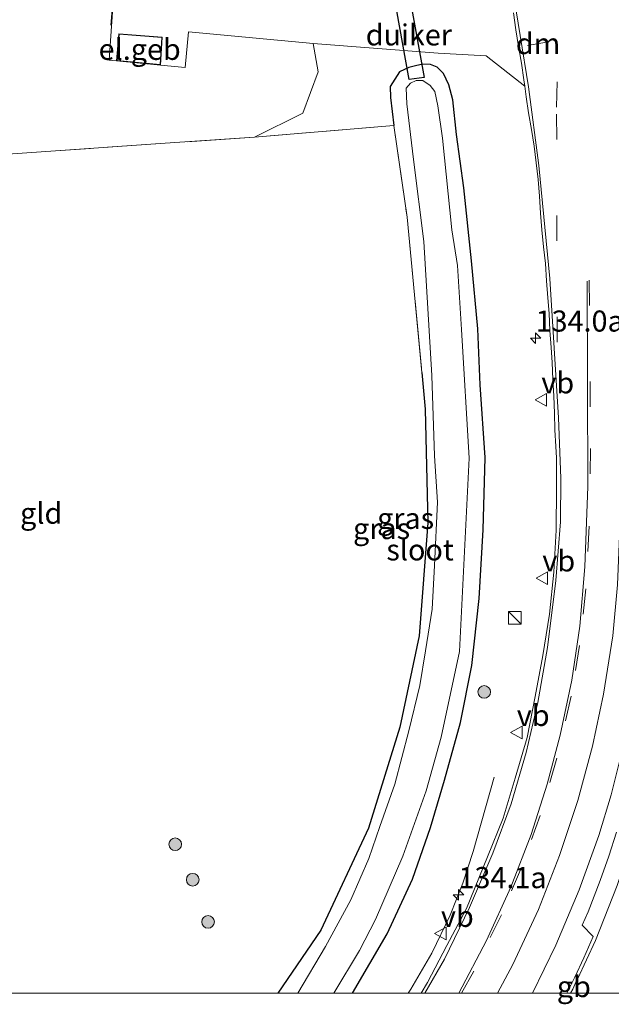
# Model space of a CAD drawing. Units: metres. Extents: x 189995 to 200010, y 443749 to 450001.
# Drawn here: x 195416 to 195486, y 443749 to 443865 of the extents above; entities that cross this region are included whole.
import ezdxf
from ezdxf.enums import TextEntityAlignment as Align

# ---------------------------------------------------------------- set-up
doc = ezdxf.new("R2010")
doc.units = ezdxf.units.M
doc.linetypes.add('IE-TERREINAFSCHEIDING', pattern=[10, 8, -2])
doc.linetypes.add('VW-3-9_STREEP', pattern=[12, 3, -9])
doc.layers.get('0').update_dxf_attribs({"lineweight": 25})
for name, color, linetype, lineweight in [('B-ME-AM-KILOMETR-S-B1', 7, 'Continuous', 18), ('B-ME-BV-GELEIDECONSTRUCTIE-BARRIER-L-B1', 213, 'BV-STEPBARRIER', 18), ('B-ME-BV-GELEIDECONSTRUCTIE-GELEIDERAIL-L-B1', 213, 'BV-GELEIDERAIL', 18), ('B-ME-GR-BOMENSTRUIKEN-GV-B6', 93, 'Continuous', 18), ('B-ME-GR-BOOM-S-B1', 93, 'Continuous', 18), ('B-ME-GW-INSTEEKWATERGANG-L-B1', 10, 'Continuous', 25), ('B-ME-IE-GRASLAND-GV-B6', 93, 'Continuous', 18), ('B-ME-IE-GRONDWERKLIJN-GROND_INGERICHT-GV-B6', 253, 'Continuous', 18), ('B-ME-IE-INRICHTINGSELEMENT-S-B1', 253, 'Continuous', 18), ('B-ME-IE-TERREINAFSCHEIDING-RASTERHEKWERK-L-B1', 8, 'IE-TERREINAFSCHEIDING', 18), ('B-ME-IE-TERREINAFSCHEIDING-SCHRIKHEK-L-B1', 10, 'Continuous', 25), ('B-ME-KG-KADASTRAAL-DAKRAND-L-B1', 13, 'Continuous', 18), ('B-ME-KW-DUIKER-GV-B6', 10, 'Continuous', 25), ('B-ME-OG-BEBOUWING-GV-B6', 173, 'Continuous', 18), ('B-ME-OG-WATER-GV-B6', 153, 'Continuous', 18), ('B-ME-VH-VERH_SOORT-BITUMEN-GV-B6', 8, 'IE-TERREINAFSCHEIDING-NATUURLIJK-HOUTWAL', 18), ('B-ME-VH-VERH_SOORT-KLINKERS-GV-B6', 8, 'IE-TERREINAFSCHEIDING-NATUURLIJK-HOUTWAL', 18), ('B-ME-VW-MARKERING-39STREEP-015-L-B1', 255, 'VW-3-9_STREEP', 18), ('B-ME-VW-MARKERING-DRIEHOEK-L-B1', 7, 'VW-HAAIETAND70-R-B', 18), ('B-ME-VW-MARKERING-STREEP-015-L-B1', 7, 'Continuous', 18), ('B-ME-VW-MEUBILAIR_WEGMEUBILAIR-VERKEERSBORD-S-B1', 8, 'Continuous', 18)]:
    doc.layers.add(name, color=color, linetype=linetype, lineweight=lineweight)
doc.styles.add('NLCS-ISO', font='NLCS-ISO.TTF')
doc.linetypes.add('BV-GELEIDERAIL', pattern='A,10,-3,[108,NLCS.SHX,S=1,R=0,X=0,Y=0],-3', length=16)
doc.linetypes.add('BV-STEPBARRIER', pattern='A,1,-1,[16,NLCS.SHX,S=1,R=0,X=-1,Y=0],1', length=3)
doc.linetypes.add('IE-TERREINAFSCHEIDING-NATUURLIJK-HOUTWAL', pattern='A,7,-1.5,[67,NLCS.SHX,S=0.75,R=45,X=0,Y=0],-1.5,7,-1.5,[70,NLCS.SHX,S=0.75,R=0,X=0,Y=0],-1.5', length=20)
doc.linetypes.add('VW-HAAIETAND70-R-B', pattern='A,0,-0.5,[153,NLCS.SHX,S=1,R=180,X=-0.375,Y=0],-0.5', length=1)

# ---------------------------------------------------------------- blocks, each defined once
blk = doc.blocks.new('kast')
blk.add_line((-0.75, -0.75), (0.75, 0.75))
blk.add_lwpolyline([(-0.75, 0.75), (0.75, 0.75), (0.75, -0.75), (-0.75, -0.75)], close=True)
blk = doc.blocks.new('verkeersbord')
for p, q in [((0, 0.75), (-0.75, -0.625)), ((0.75, -0.625), (0, 0.75)), ((-0.75, -0.625), (0.75, -0.625))]:
    blk.add_line(p, q)
blk = doc.blocks.new('boom')
blk.add_hatch(color=256).paths.add_polyline_path([(-0.75, 0, 1), (0.75, 0, 1)])
blk.add_circle((0, 0), 0.75)
blk = doc.blocks.new('hecto')
for p, q in [((0, 0.625), (-0.625, 0)), ((0, -0.625), (0, 0.625)), ((-0.625, 0), (0.625, 0)), ((0.625, 0), (0, -0.625))]:
    blk.add_line(p, q)

msp = doc.modelspace()

# ---------------------------------------------------------------- linework, layer by layer
at = {"layer": 'B-ME-BV-GELEIDECONSTRUCTIE-BARRIER-L-B1'}
msp.add_polyline3d([(195482.09, 443751.59, 11.87), (195481.59, 443750.5, 12.07), (195481.33, 443750, 12.07)], dxfattribs=at)
msp.add_polyline3d([(195482.09, 443751.59, 11.87), (195481.59, 443750.5, 12.07), (195481.33, 443750, 12.07)], dxfattribs=at)
at = {"layer": 'B-ME-BV-GELEIDECONSTRUCTIE-GELEIDERAIL-L-B1'}
for points in [[(195482.16, 443751.67, 11.75), (195484.27, 443756.25, 11.78), (195486.85, 443762.76, 11.81), (195488.62, 443768.22, 11.83), (195490.01, 443773.53, 11.84), (195491.38, 443779.97, 11.84), (195492.47, 443786.75, 11.81), (195493.34, 443793.91, 11.78), (195493.97, 443801.36, 11.75), (195494.18, 443809.29, 11.75), (195494.14, 443813.89, 11.74), (195493.99, 443816.46, 11.76), (195493.78, 443818.35, 11.73)], [(195462.07, 443750, 11.08), (195462.39, 443750.5, 11.09), (195464.87, 443754.74, 11.11), (195467.07, 443759.27, 11.1), (195468.57, 443763.05, 11.02), (195469.79, 443766.81, 10.87), (195472.26, 443775.61, 10.34)], [(195462.07, 443750, 11.08), (195462.39, 443750.5, 11.09), (195464.87, 443754.74, 11.11), (195467.07, 443759.27, 11.1), (195468.57, 443763.05, 11.02), (195469.79, 443766.81, 10.87), (195472.26, 443775.61, 10.34)]]:
    msp.add_polyline3d(points, dxfattribs=at)
at = {"layer": 'B-ME-GR-BOMENSTRUIKEN-GV-B6'}
msp.add_polyline3d([(195443.17, 443895.34, 10.23), (195447.51, 443886.01, 10.35), (195450.14, 443876.93, 10.46), (195451.61, 443870.18, 10.42), (195450.12, 443869.43, 10.51), (195445.16, 443869.78, 10.41), (195443.14, 443871.67, 10.27), (195440.31, 443872.94, 10.3), (195431.36, 443873.64, 10.25), (195427.74, 443874.18, 10.25), (195427.42, 443872, 10.25), (195427.23, 443869.19, 10.22), (195426.66, 443860.55, 10.13), (195427.52, 443860.47, 10.18), (195432.72, 443859.98, 10.17), (195435.64, 443859.71, 10.19), (195436.03, 443863.92, 10.26), (195450.82, 443862.55, 10.32), (195451.43, 443859.17, 10.5), (195449.61, 443854.3, 10.46), (195443.87, 443851.45, 9.95), (195434.41, 443850.79, 9.86), (195420.27, 443849.81, 9.93), (195409.49, 443849.07, 9.94)], dxfattribs=at)
at = {"layer": 'B-ME-GW-INSTEEKWATERGANG-L-B1'}
for points in [[(195455.49, 443750, 10.19), (195459.61, 443757.06, 10.17), (195462.58, 443763.5, 10.16), (195464.71, 443769.63, 10.14), (195466.37, 443775.23, 10.13), (195468.3, 443782.1, 10.13), (195469.62, 443788.82, 10.14), (195470.51, 443796.76, 10.14), (195470.98, 443804.91, 10.15), (195471.2, 443813.48, 10.14), (195470.63, 443822.08, 10.13), (195470.32, 443828.74, 10.17), (195469.59, 443836.79, 10.19), (195468.67, 443845.42, 10.17), (195467.8, 443851.76, 10.18), (195467.39, 443855.88, 10.19), (195466.91, 443857.66, 10.23), (195466.27, 443858.98, 10.25), (195465.52, 443859.75, 10.31), (195464.74, 443860.05, 10.3), (195463.81, 443860.11, 10.29), (195462.95, 443859.88, 10.26), (195462.16, 443859.71, 10.14), (195461.06, 443859.2, 10.35), (195459.94, 443857.46, 10.3), (195459.98, 443856.13, 10.08), (195460.38, 443852.84, 9.91)], [(195455.49, 443750, 10.19), (195459.61, 443757.06, 10.17), (195462.58, 443763.5, 10.16), (195464.71, 443769.63, 10.14), (195466.37, 443775.23, 10.13), (195468.3, 443782.1, 10.13), (195469.62, 443788.82, 10.14), (195470.51, 443796.76, 10.14), (195470.98, 443804.91, 10.15), (195471.2, 443813.48, 10.14), (195470.63, 443822.08, 10.13), (195470.32, 443828.74, 10.17), (195469.59, 443836.79, 10.19), (195468.67, 443845.42, 10.17), (195467.8, 443851.76, 10.18), (195467.39, 443855.88, 10.19), (195466.91, 443857.66, 10.23), (195466.27, 443858.98, 10.25), (195465.52, 443859.75, 10.31), (195464.74, 443860.05, 10.3), (195463.81, 443860.11, 10.29), (195462.95, 443859.88, 10.26), (195462.16, 443859.71, 10.14), (195461.06, 443859.2, 10.35), (195459.94, 443857.46, 10.3), (195459.98, 443856.13, 10.08), (195460.38, 443852.84, 9.91)], [(195463.71, 443823.56, 9.97), (195464.1, 443819.22, 9.9), (195464.42, 443805.75, 9.94), (195463.38, 443792.34, 9.98), (195461.08, 443781.53, 9.98), (195457.37, 443769.57, 9.93), (195451.73, 443757.46, 10.01), (195446.65, 443750, 10.06)], [(195463.71, 443823.56, 9.97), (195464.1, 443819.22, 9.9), (195464.42, 443805.75, 9.94), (195463.38, 443792.34, 9.98), (195461.08, 443781.53, 9.98), (195457.37, 443769.57, 9.93), (195451.73, 443757.46, 10.01), (195446.65, 443750, 10.06)]]:
    msp.add_polyline3d(points, dxfattribs=at)
at = {"layer": 'B-ME-IE-GRASLAND-GV-B6'}
for points in [[(195455.49, 443750, 10.19), (195459.61, 443757.06, 10.17), (195462.58, 443763.5, 10.16), (195464.71, 443769.63, 10.14), (195466.37, 443775.23, 10.13), (195468.3, 443782.1, 10.13), (195469.62, 443788.82, 10.14), (195470.51, 443796.76, 10.14), (195470.98, 443804.91, 10.15), (195471.2, 443813.48, 10.14), (195470.63, 443822.08, 10.13), (195470.32, 443828.74, 10.17), (195469.59, 443836.79, 10.19), (195468.67, 443845.42, 10.17), (195467.8, 443851.76, 10.18), (195467.39, 443855.88, 10.19), (195466.91, 443857.66, 10.23), (195466.27, 443858.98, 10.25), (195465.52, 443859.75, 10.31), (195464.74, 443860.05, 10.3), (195463.81, 443860.11, 10.29), (195462.95, 443859.88, 10.26), (195462.16, 443859.71, 10.14), (195461.06, 443859.2, 10.35), (195459.94, 443857.46, 10.3), (195459.98, 443856.13, 10.08), (195460.38, 443852.84, 9.91), (195443.87, 443851.45, 9.95), (195449.61, 443854.3, 10.46), (195451.43, 443859.17, 10.5), (195450.82, 443862.55, 10.32), (195465.65, 443861.4, 10.53), (195471.31, 443861.08, 10.61), (195475.89, 443857.49, 10.73), (195476.06, 443856.21, 10.7), (195476.33, 443854.33, 10.74), (195476.68, 443852.36, 10.73), (195477, 443850.38, 10.73), (195477.25, 443848.4, 10.72), (195477.49, 443846.41, 10.74), (195477.66, 443844.44, 10.71), (195477.76, 443842.44, 10.69), (195477.93, 443840.45, 10.68), (195478.12, 443838.46, 10.69), (195478.34, 443836.47, 10.7), (195478.48, 443834.42, 10.7), (195478.64, 443832.41, 10.72), (195478.78, 443830.53, 10.72), (195478.89, 443828.54, 10.72), (195479.03, 443826.52, 10.72), (195479.13, 443824.74, 10.71), (195479.21, 443822.74, 10.7), (195479.34, 443820.74, 10.7), (195479.44, 443818.74, 10.71), (195479.48, 443816.76, 10.67), (195479.59, 443814.78, 10.68), (195479.65, 443813.44, 10.69), (195479.68, 443809.87, 10.7), (195479.61, 443804.87, 10.68), (195479.34, 443799.88, 10.65), (195478.83, 443794.93, 10.63), (195478.04, 443790.02, 10.58), (195477.15, 443785.15, 10.54), (195476.17, 443780.3, 10.56), (195474.78, 443775.5, 10.55), (195473.33, 443770.75, 10.52), (195471.5, 443766.17, 10.45), (195468.99, 443760.06, 10.48), (195466.66, 443755.67, 10.41), (195464.37, 443751.28, 10.41), (195463.63, 443750, 10.4), (195455.49, 443750, 10.19)], [(195455.49, 443750, 10.19), (195459.61, 443757.06, 10.17), (195462.58, 443763.5, 10.16), (195464.71, 443769.63, 10.14), (195466.37, 443775.23, 10.13), (195468.3, 443782.1, 10.13), (195469.62, 443788.82, 10.14), (195470.51, 443796.76, 10.14), (195470.98, 443804.91, 10.15), (195471.2, 443813.48, 10.14), (195470.63, 443822.08, 10.13), (195470.32, 443828.74, 10.17), (195469.59, 443836.79, 10.19), (195468.67, 443845.42, 10.17), (195467.8, 443851.76, 10.18), (195467.39, 443855.88, 10.19), (195466.91, 443857.66, 10.23), (195466.27, 443858.98, 10.25), (195465.52, 443859.75, 10.31), (195464.74, 443860.05, 10.3), (195463.81, 443860.11, 10.29), (195462.95, 443859.88, 10.26), (195462.16, 443859.71, 10.14), (195461.06, 443859.2, 10.35), (195459.94, 443857.46, 10.3), (195459.98, 443856.13, 10.08), (195460.38, 443852.84, 9.91), (195443.87, 443851.45, 9.95), (195449.61, 443854.3, 10.46), (195451.43, 443859.17, 10.5), (195450.82, 443862.55, 10.32), (195465.65, 443861.4, 10.53), (195471.31, 443861.08, 10.61), (195475.89, 443857.49, 10.73), (195476.06, 443856.21, 10.7), (195476.33, 443854.33, 10.74), (195476.68, 443852.36, 10.73), (195477, 443850.38, 10.73), (195477.25, 443848.4, 10.72), (195477.49, 443846.41, 10.74), (195477.66, 443844.44, 10.71), (195477.76, 443842.44, 10.69), (195477.93, 443840.45, 10.68), (195478.12, 443838.46, 10.69), (195478.34, 443836.47, 10.7), (195478.48, 443834.42, 10.7), (195478.64, 443832.41, 10.72), (195478.78, 443830.53, 10.72), (195478.89, 443828.54, 10.72), (195479.03, 443826.52, 10.72), (195479.13, 443824.74, 10.71), (195479.21, 443822.74, 10.7), (195479.34, 443820.74, 10.7), (195479.44, 443818.74, 10.71), (195479.48, 443816.76, 10.67), (195479.59, 443814.78, 10.68), (195479.65, 443813.44, 10.69), (195479.68, 443809.87, 10.7), (195479.61, 443804.87, 10.68), (195479.34, 443799.88, 10.65), (195478.83, 443794.93, 10.63), (195478.04, 443790.02, 10.58), (195477.15, 443785.15, 10.54), (195476.17, 443780.3, 10.56), (195474.78, 443775.5, 10.55), (195473.33, 443770.75, 10.52), (195471.5, 443766.17, 10.45), (195468.99, 443760.06, 10.48), (195466.66, 443755.67, 10.41), (195464.37, 443751.28, 10.41), (195463.63, 443750, 10.4), (195455.49, 443750, 10.19)], [(195446.65, 443750, 10.06), (195451.73, 443757.46, 10.01), (195457.37, 443769.57, 9.93), (195461.08, 443781.53, 9.98), (195463.38, 443792.34, 9.98), (195464.42, 443805.75, 9.94), (195464.1, 443819.22, 9.9), (195463.71, 443823.56, 9.97), (195461.95, 443841.98, 9.98), (195460.38, 443852.84, 9.91), (195459.98, 443856.13, 10.08), (195459.94, 443857.46, 10.3), (195461.06, 443859.2, 10.35), (195462.16, 443859.71, 10.14), (195462.95, 443859.88, 10.26), (195463.81, 443860.11, 10.29), (195464.74, 443860.05, 10.3), (195465.52, 443859.75, 10.31), (195466.27, 443858.98, 10.25), (195466.91, 443857.66, 10.23), (195467.39, 443855.88, 10.19), (195467.8, 443851.76, 10.18), (195468.67, 443845.42, 10.17), (195469.59, 443836.79, 10.19), (195470.32, 443828.74, 10.17), (195470.63, 443822.08, 10.13), (195471.2, 443813.48, 10.14), (195470.98, 443804.91, 10.15), (195470.51, 443796.76, 10.14), (195469.62, 443788.82, 10.14), (195468.3, 443782.1, 10.13), (195466.37, 443775.23, 10.13), (195464.71, 443769.63, 10.14), (195462.58, 443763.5, 10.16), (195459.61, 443757.06, 10.17), (195455.49, 443750, 10.19), (195453.27, 443750, 9.54), (195456.31, 443755.05, 9.54), (195458.23, 443758.74, 9.54), (195461.44, 443766.25, 9.54), (195464.22, 443773.97, 9.54), (195465.98, 443780.36, 9.54), (195468.16, 443790.51, 9.54), (195469.32, 443813.39, 9.54), (195468.39, 443828.65, 9.54), (195467.94, 443836.25, 9.54), (195467.27, 443840.45, 9.54), (195466.16, 443851.32, 9.54), (195465.58, 443855.16, 9.54), (195465.25, 443856.86, 9.54), (195464.7, 443857.57, 9.54), (195463.81, 443858.16, 9.54), (195463.04, 443858.17, 9.54), (195462.34, 443857.85, 9.54), (195461.86, 443857.23, 9.54), (195461.93, 443855.4, 9.54), (195462.72, 443848.81, 9.54), (195463.92, 443839.07, 9.54), (195464.87, 443823.2, 9.54), (195465.21, 443813.7, 9.54), (195465.56, 443808.18, 9.54), (195465.19, 443800.69, 9.54), (195464.91, 443795.51, 9.54), (195464.14, 443790.59, 9.54), (195463.46, 443786.46, 9.54), (195462.18, 443781.08, 9.54), (195460.5, 443774.79, 9.54), (195458.73, 443769.75, 9.54), (195457.42, 443765.97, 9.54), (195455.28, 443761.08, 9.54), (195452.28, 443755.53, 9.54), (195449, 443750, 9.54), (195446.65, 443750, 10.06)], [(195446.65, 443750, 10.06), (195451.73, 443757.46, 10.01), (195457.37, 443769.57, 9.93), (195461.08, 443781.53, 9.98), (195463.38, 443792.34, 9.98), (195464.42, 443805.75, 9.94), (195464.1, 443819.22, 9.9), (195463.71, 443823.56, 9.97), (195461.95, 443841.98, 9.98), (195460.38, 443852.84, 9.91), (195459.98, 443856.13, 10.08), (195459.94, 443857.46, 10.3), (195461.06, 443859.2, 10.35), (195462.16, 443859.71, 10.14), (195462.95, 443859.88, 10.26), (195463.81, 443860.11, 10.29), (195464.74, 443860.05, 10.3), (195465.52, 443859.75, 10.31), (195466.27, 443858.98, 10.25), (195466.91, 443857.66, 10.23), (195467.39, 443855.88, 10.19), (195467.8, 443851.76, 10.18), (195468.67, 443845.42, 10.17), (195469.59, 443836.79, 10.19), (195470.32, 443828.74, 10.17), (195470.63, 443822.08, 10.13), (195471.2, 443813.48, 10.14), (195470.98, 443804.91, 10.15), (195470.51, 443796.76, 10.14), (195469.62, 443788.82, 10.14), (195468.3, 443782.1, 10.13), (195466.37, 443775.23, 10.13), (195464.71, 443769.63, 10.14), (195462.58, 443763.5, 10.16), (195459.61, 443757.06, 10.17), (195455.49, 443750, 10.19), (195453.27, 443750, 9.54), (195456.31, 443755.05, 9.54), (195458.23, 443758.74, 9.54), (195461.44, 443766.25, 9.54), (195464.22, 443773.97, 9.54), (195465.98, 443780.36, 9.54), (195468.16, 443790.51, 9.54), (195469.32, 443813.39, 9.54), (195468.39, 443828.65, 9.54), (195467.94, 443836.25, 9.54), (195467.27, 443840.45, 9.54), (195466.16, 443851.32, 9.54), (195465.58, 443855.16, 9.54), (195465.25, 443856.86, 9.54), (195464.7, 443857.57, 9.54), (195463.81, 443858.16, 9.54), (195463.04, 443858.17, 9.54), (195462.34, 443857.85, 9.54), (195461.86, 443857.23, 9.54), (195461.93, 443855.4, 9.54), (195462.72, 443848.81, 9.54), (195463.92, 443839.07, 9.54), (195464.87, 443823.2, 9.54), (195465.21, 443813.7, 9.54), (195465.56, 443808.18, 9.54), (195465.19, 443800.69, 9.54), (195464.91, 443795.51, 9.54), (195464.14, 443790.59, 9.54), (195463.46, 443786.46, 9.54), (195462.18, 443781.08, 9.54), (195460.5, 443774.79, 9.54), (195458.73, 443769.75, 9.54), (195457.42, 443765.97, 9.54), (195455.28, 443761.08, 9.54), (195452.28, 443755.53, 9.54), (195449, 443750, 9.54), (195446.65, 443750, 10.06)], [(195480.9, 443750, 11.04), (195481.85, 443751.92, 11.03), (195482.91, 443754.19, 11.03), (195484.02, 443756.72, 11.02), (195482.72, 443758.06, 11.01), (195483.4, 443759.64, 11.01), (195484.83, 443763.37, 11.02), (195485.87, 443766.25, 11.02), (195486.79, 443769.1, 11.03)], [(195480.9, 443750, 11.04), (195481.85, 443751.92, 11.03), (195482.91, 443754.19, 11.03), (195484.02, 443756.72, 11.02), (195482.72, 443758.06, 11.01), (195483.4, 443759.64, 11.01), (195484.83, 443763.37, 11.02), (195485.87, 443766.25, 11.02), (195486.79, 443769.1, 11.03)], [(195571.27, 443750, 11.05), (195480.9, 443750, 11.04)], [(195571.27, 443750, 11.05), (195480.9, 443750, 11.04)]]:
    msp.add_polyline3d(points, dxfattribs=at)
at = {"layer": 'B-ME-IE-GRONDWERKLIJN-GROND_INGERICHT-GV-B6'}
msp.add_polyline3d([(195401.68, 443750, 9.95), (195398.46, 443757.64, 9.94), (195376.91, 443807.56, 9.68), (195360.37, 443844.99, 9.84), (195380.34, 443847.3, 9.97), (195409.49, 443849.07, 9.94), (195420.27, 443849.81, 9.93), (195434.41, 443850.79, 9.86), (195443.87, 443851.45, 9.95), (195460.38, 443852.84, 9.91), (195461.95, 443841.98, 9.98), (195463.71, 443823.56, 9.97), (195464.1, 443819.22, 9.9), (195464.42, 443805.75, 9.94), (195463.38, 443792.34, 9.98), (195461.08, 443781.53, 9.98), (195457.37, 443769.57, 9.93), (195451.73, 443757.46, 10.01), (195446.65, 443750, 10.06), (195401.68, 443750, 9.95)], dxfattribs=at)
msp.add_polyline3d([(195401.68, 443750, 9.95), (195398.46, 443757.64, 9.94), (195376.91, 443807.56, 9.68), (195360.37, 443844.99, 9.84), (195380.34, 443847.3, 9.97), (195409.49, 443849.07, 9.94), (195420.27, 443849.81, 9.93), (195434.41, 443850.79, 9.86), (195443.87, 443851.45, 9.95), (195460.38, 443852.84, 9.91), (195461.95, 443841.98, 9.98), (195463.71, 443823.56, 9.97), (195464.1, 443819.22, 9.9), (195464.42, 443805.75, 9.94), (195463.38, 443792.34, 9.98), (195461.08, 443781.53, 9.98), (195457.37, 443769.57, 9.93), (195451.73, 443757.46, 10.01), (195446.65, 443750, 10.06), (195401.68, 443750, 9.95)], dxfattribs=at)
at = {"layer": 'B-ME-IE-TERREINAFSCHEIDING-RASTERHEKWERK-L-B1'}
for points in [[(195460.38, 443852.84, 9.91), (195443.87, 443851.45, 9.95), (195434.41, 443850.79, 9.86), (195420.27, 443849.81, 9.93), (195409.49, 443849.07, 9.94), (195380.34, 443847.3, 9.97), (195360.37, 443844.99, 9.84)], [(195460.38, 443852.84, 9.91), (195461.95, 443841.98, 9.98), (195463.71, 443823.56, 9.97)]]:
    msp.add_polyline3d(points, dxfattribs=at)
at = {"layer": 'B-ME-IE-TERREINAFSCHEIDING-SCHRIKHEK-L-B1'}
msp.add_line((195427.4, 443871.92, 11.61), (195426.85, 443864.73, 11.49), dxfattribs=at)
at = {"layer": 'B-ME-KG-KADASTRAAL-DAKRAND-L-B1'}
msp.add_polyline3d([(195427.58, 443860.52, 13.18), (195427.83, 443863.64, 13.18), (195432.89, 443863.24, 13.18), (195432.68, 443860.04, 13.18), (195427.58, 443860.52, 13.18)], dxfattribs=at)
at = {"layer": 'B-ME-KW-DUIKER-GV-B6'}
msp.add_polyline3d([(195462.14, 443868.8, 9.62), (195463.98, 443858.53, 9.42), (195462.19, 443858.28, 9.42), (195460.35, 443868.62, 9.62), (195462.14, 443868.8, 9.62)], dxfattribs=at)
at = {"layer": 'B-ME-OG-BEBOUWING-GV-B6'}
msp.add_polyline3d([(195432.72, 443859.98, 10.17), (195427.52, 443860.47, 10.18), (195427.79, 443863.68, 10.56), (195432.94, 443863.29, 10.47), (195432.72, 443859.98, 10.17)], dxfattribs=at)
at = {"layer": 'B-ME-OG-WATER-GV-B6'}
msp.add_polyline3d([(195449, 443750, 9.54), (195452.28, 443755.53, 9.54), (195455.28, 443761.08, 9.54), (195457.42, 443765.97, 9.54), (195458.73, 443769.75, 9.54), (195460.5, 443774.79, 9.54), (195462.18, 443781.08, 9.54), (195463.46, 443786.46, 9.54), (195464.14, 443790.59, 9.54), (195464.91, 443795.51, 9.54), (195465.19, 443800.69, 9.54), (195465.56, 443808.18, 9.54), (195465.21, 443813.7, 9.54), (195464.87, 443823.2, 9.54), (195463.92, 443839.07, 9.54), (195462.72, 443848.81, 9.54), (195461.93, 443855.4, 9.54), (195461.86, 443857.23, 9.54), (195462.34, 443857.85, 9.54), (195463.04, 443858.17, 9.54), (195463.81, 443858.16, 9.54), (195464.7, 443857.57, 9.54), (195465.25, 443856.86, 9.54), (195465.58, 443855.16, 9.54), (195466.16, 443851.32, 9.54), (195467.27, 443840.45, 9.54), (195467.94, 443836.25, 9.54), (195468.39, 443828.65, 9.54), (195469.32, 443813.39, 9.54), (195468.16, 443790.51, 9.54), (195465.98, 443780.36, 9.54), (195464.22, 443773.97, 9.54), (195461.44, 443766.25, 9.54), (195458.23, 443758.74, 9.54), (195456.31, 443755.05, 9.54), (195453.27, 443750, 9.54), (195449, 443750, 9.54)], dxfattribs=at)
msp.add_polyline3d([(195449, 443750, 9.54), (195452.28, 443755.53, 9.54), (195455.28, 443761.08, 9.54), (195457.42, 443765.97, 9.54), (195458.73, 443769.75, 9.54), (195460.5, 443774.79, 9.54), (195462.18, 443781.08, 9.54), (195463.46, 443786.46, 9.54), (195464.14, 443790.59, 9.54), (195464.91, 443795.51, 9.54), (195465.19, 443800.69, 9.54), (195465.56, 443808.18, 9.54), (195465.21, 443813.7, 9.54), (195464.87, 443823.2, 9.54), (195463.92, 443839.07, 9.54), (195462.72, 443848.81, 9.54), (195461.93, 443855.4, 9.54), (195461.86, 443857.23, 9.54), (195462.34, 443857.85, 9.54), (195463.04, 443858.17, 9.54), (195463.81, 443858.16, 9.54), (195464.7, 443857.57, 9.54), (195465.25, 443856.86, 9.54), (195465.58, 443855.16, 9.54), (195466.16, 443851.32, 9.54), (195467.27, 443840.45, 9.54), (195467.94, 443836.25, 9.54), (195468.39, 443828.65, 9.54), (195469.32, 443813.39, 9.54), (195468.16, 443790.51, 9.54), (195465.98, 443780.36, 9.54), (195464.22, 443773.97, 9.54), (195461.44, 443766.25, 9.54), (195458.23, 443758.74, 9.54), (195456.31, 443755.05, 9.54), (195453.27, 443750, 9.54), (195449, 443750, 9.54)], dxfattribs=at)
at = {"layer": 'B-ME-VH-VERH_SOORT-BITUMEN-GV-B6'}
for points in [[(195463.63, 443750, 10.4), (195464.37, 443751.28, 10.41), (195466.66, 443755.67, 10.41), (195468.99, 443760.06, 10.48), (195471.5, 443766.17, 10.45), (195473.33, 443770.75, 10.52), (195474.78, 443775.5, 10.55), (195476.17, 443780.3, 10.56), (195477.15, 443785.15, 10.54), (195478.04, 443790.02, 10.58), (195478.83, 443794.93, 10.63), (195479.34, 443799.88, 10.65), (195479.61, 443804.87, 10.68), (195479.68, 443809.87, 10.7), (195479.65, 443813.44, 10.69), (195479.59, 443814.78, 10.68), (195479.48, 443816.76, 10.67), (195479.44, 443818.74, 10.71), (195479.34, 443820.74, 10.7), (195479.21, 443822.74, 10.7), (195479.13, 443824.74, 10.71), (195479.03, 443826.52, 10.72), (195478.89, 443828.54, 10.72), (195478.78, 443830.53, 10.72), (195478.64, 443832.41, 10.72), (195478.48, 443834.42, 10.7), (195478.34, 443836.47, 10.7), (195478.12, 443838.46, 10.69), (195477.93, 443840.45, 10.68), (195477.76, 443842.44, 10.69), (195477.66, 443844.44, 10.71), (195477.49, 443846.41, 10.74), (195477.25, 443848.4, 10.72), (195477, 443850.38, 10.73), (195476.68, 443852.36, 10.73), (195476.33, 443854.33, 10.74), (195476.06, 443856.21, 10.7), (195475.89, 443857.49, 10.73), (195475.79, 443858.24, 10.75), (195475.51, 443860.22, 10.76), (195475.16, 443862.19, 10.74), (195474.86, 443864.15, 10.73), (195474.55, 443866.19, 10.71)], [(195463.63, 443750, 10.4), (195464.37, 443751.28, 10.41), (195466.66, 443755.67, 10.41), (195468.99, 443760.06, 10.48), (195471.5, 443766.17, 10.45), (195473.33, 443770.75, 10.52), (195474.78, 443775.5, 10.55), (195476.17, 443780.3, 10.56), (195477.15, 443785.15, 10.54), (195478.04, 443790.02, 10.58), (195478.83, 443794.93, 10.63), (195479.34, 443799.88, 10.65), (195479.61, 443804.87, 10.68), (195479.68, 443809.87, 10.7), (195479.65, 443813.44, 10.69), (195479.59, 443814.78, 10.68), (195479.48, 443816.76, 10.67), (195479.44, 443818.74, 10.71), (195479.34, 443820.74, 10.7), (195479.21, 443822.74, 10.7), (195479.13, 443824.74, 10.71), (195479.03, 443826.52, 10.72), (195478.89, 443828.54, 10.72), (195478.78, 443830.53, 10.72), (195478.64, 443832.41, 10.72), (195478.48, 443834.42, 10.7), (195478.34, 443836.47, 10.7), (195478.12, 443838.46, 10.69), (195477.93, 443840.45, 10.68), (195477.76, 443842.44, 10.69), (195477.66, 443844.44, 10.71), (195477.49, 443846.41, 10.74), (195477.25, 443848.4, 10.72), (195477, 443850.38, 10.73), (195476.68, 443852.36, 10.73), (195476.33, 443854.33, 10.74), (195476.06, 443856.21, 10.7), (195475.89, 443857.49, 10.73), (195475.79, 443858.24, 10.75), (195475.51, 443860.22, 10.76), (195475.16, 443862.19, 10.74), (195474.86, 443864.15, 10.73), (195474.55, 443866.19, 10.71)], [(195486.79, 443769.1, 11.03), (195485.87, 443766.25, 11.02), (195484.83, 443763.37, 11.02), (195483.4, 443759.64, 11.01), (195482.72, 443758.06, 11.01), (195484.02, 443756.72, 11.02), (195482.91, 443754.19, 11.03), (195481.85, 443751.92, 11.03), (195480.9, 443750, 11.04), (195463.63, 443750, 10.4)], [(195486.79, 443769.1, 11.03), (195485.87, 443766.25, 11.02), (195484.83, 443763.37, 11.02), (195483.4, 443759.64, 11.01), (195482.72, 443758.06, 11.01), (195484.02, 443756.72, 11.02), (195482.91, 443754.19, 11.03), (195481.85, 443751.92, 11.03), (195480.9, 443750, 11.04), (195463.63, 443750, 10.4)]]:
    msp.add_polyline3d(points, dxfattribs=at)
at = {"layer": 'B-ME-VH-VERH_SOORT-KLINKERS-GV-B6'}
for points in [[(195475.89, 443857.49, 10.73), (195471.31, 443861.08, 10.61), (195465.65, 443861.4, 10.53), (195450.82, 443862.55, 10.32), (195436.03, 443863.92, 10.26), (195435.64, 443859.71, 10.19), (195432.72, 443859.98, 10.17), (195432.94, 443863.29, 10.47), (195427.79, 443863.68, 10.56), (195427.52, 443860.47, 10.18), (195426.66, 443860.55, 10.13), (195427.23, 443869.19, 10.22)], [(195474.55, 443866.19, 10.71), (195474.86, 443864.15, 10.73), (195475.16, 443862.19, 10.74), (195475.51, 443860.22, 10.76), (195475.79, 443858.24, 10.75), (195475.89, 443857.49, 10.73)]]:
    msp.add_polyline3d(points, dxfattribs=at)
at = {"layer": 'B-ME-VW-MARKERING-39STREEP-015-L-B1'}
for points in [[(195421.24, 443958.34, 11.61), (195425.25, 443955.86, 11.54), (195430.53, 443952.25, 11.43), (195436.1, 443948, 11.3), (195440.12, 443944.55, 11.21), (195445.36, 443939.5, 11.06), (195449.48, 443935.02, 10.95), (195453.61, 443930, 10.83), (195457.51, 443924.67, 10.73), (195460.56, 443920.02, 10.67), (195463.31, 443915.33, 10.64), (195465.55, 443910.98, 10.65), (195465.81, 443910.44, 10.65), (195468.76, 443904, 10.71), (195471, 443898.39, 10.78), (195473, 443892.33, 10.84), (195474.79, 443885.58, 10.85), (195477.27, 443874.04, 10.85), (195479.36, 443862.67, 10.87)], [(195479.74, 443827.15, 10.79), (195479.68, 443855, 10.87), (195480.04, 443880.39, 10.87), (195480.52, 443896.73, 10.79)], [(195483.55, 443834.48, 10.89), (195483.7, 443814.53, 10.85), (195483.52, 443805.34, 10.8), (195483.14, 443797.91, 10.78), (195482.4, 443791.2, 10.74), (195481.4, 443785.2, 10.73), (195479.72, 443777.85, 10.7), (195477.73, 443771.05, 10.67), (195475.51, 443764.9, 10.65), (195473.13, 443759.31, 10.63), (195469.85, 443752.62, 10.62), (195468.39, 443750, 10.61)], [(195483.55, 443834.48, 10.89), (195483.7, 443814.53, 10.85), (195483.52, 443805.34, 10.8), (195483.14, 443797.91, 10.78), (195482.4, 443791.2, 10.74), (195481.4, 443785.2, 10.73), (195479.72, 443777.85, 10.7), (195477.73, 443771.05, 10.67), (195475.51, 443764.9, 10.65), (195473.13, 443759.31, 10.63), (195469.85, 443752.62, 10.62), (195468.39, 443750, 10.61)]]:
    msp.add_polyline3d(points, dxfattribs=at)
at = {"layer": 'B-ME-VW-MARKERING-DRIEHOEK-L-B1'}
msp.add_line((195476.23, 443862.32, 10.81), (195478.73, 443862.73, 10.86), dxfattribs=at)
at = {"layer": 'B-ME-VW-MARKERING-STREEP-015-L-B1'}
for points in [[(195474.37, 443869.61, 10.76), (195476.35, 443857.4, 10.81), (195477.58, 443848.08, 10.78), (195478.88, 443834.7, 10.76), (195479.91, 443818.19, 10.77), (195480.19, 443811.02, 10.74), (195480.12, 443805.86, 10.7), (195479.57, 443798.91, 10.68), (195478.59, 443790.97, 10.66), (195477.45, 443784.46, 10.62), (195476.05, 443778.52, 10.6), (195474.27, 443772.46, 10.57), (195472.13, 443766.61, 10.53), (195469.37, 443760.16, 10.52), (195466.37, 443754.05, 10.5), (195464.06, 443750, 10.47)], [(195474.37, 443869.61, 10.76), (195476.35, 443857.4, 10.81), (195477.58, 443848.08, 10.78), (195478.88, 443834.7, 10.76), (195479.91, 443818.19, 10.77), (195480.19, 443811.02, 10.74), (195480.12, 443805.86, 10.7), (195479.57, 443798.91, 10.68), (195478.59, 443790.97, 10.66), (195477.45, 443784.46, 10.62), (195476.05, 443778.52, 10.6), (195474.27, 443772.46, 10.57), (195472.13, 443766.61, 10.53), (195469.37, 443760.16, 10.52), (195466.37, 443754.05, 10.5), (195464.06, 443750, 10.47)], [(195483.28, 443834.37, 10.89), (195483.36, 443810.06, 10.82), (195483.03, 443800.52, 10.78), (195482.42, 443793.51, 10.75), (195481.47, 443787.09, 10.73), (195480.09, 443780.6, 10.71), (195478.56, 443774.76, 10.68), (195476.65, 443768.81, 10.66), (195474.24, 443762.58, 10.64), (195471.35, 443756.24, 10.62), (195468.09, 443750, 10.61)], [(195483.28, 443834.37, 10.89), (195483.36, 443810.06, 10.82), (195483.03, 443800.52, 10.78), (195482.42, 443793.51, 10.75), (195481.47, 443787.09, 10.73), (195480.09, 443780.6, 10.71), (195478.56, 443774.76, 10.68), (195476.65, 443768.81, 10.66), (195474.24, 443762.58, 10.64), (195471.35, 443756.24, 10.62), (195468.09, 443750, 10.61)], [(195487.39, 443822.39, 10.98), (195487.29, 443808.09, 10.9), (195486.88, 443798.38, 10.87), (195486.32, 443792.34, 10.85), (195485.24, 443785.45, 10.83), (195483.93, 443779.29, 10.82), (195482.18, 443772.83, 10.8), (195480.03, 443766.31, 10.78), (195477.51, 443759.91, 10.78), (195474.48, 443753.4, 10.76), (195472.68, 443750, 10.76)], [(195487.39, 443822.39, 10.98), (195487.29, 443808.09, 10.9), (195486.88, 443798.38, 10.87), (195486.32, 443792.34, 10.85), (195485.24, 443785.45, 10.83), (195483.93, 443779.29, 10.82), (195482.18, 443772.83, 10.8), (195480.03, 443766.31, 10.78), (195477.51, 443759.91, 10.78), (195474.48, 443753.4, 10.76), (195472.68, 443750, 10.76)], [(195476.83, 443750, 10.92), (195479.6, 443755.7, 10.91), (195482.35, 443762.24, 10.92), (195484.69, 443768.7, 10.92), (195486.16, 443773.53, 10.93), (195487.75, 443779.99, 10.94), (195489.14, 443787.22, 10.95), (195490.1, 443793.76, 10.96), (195490.71, 443800.12, 10.95), (195490.96, 443806.21, 10.96)], [(195476.83, 443750, 10.92), (195479.6, 443755.7, 10.91), (195482.35, 443762.24, 10.92), (195484.69, 443768.7, 10.92), (195486.16, 443773.53, 10.93), (195487.75, 443779.99, 10.94), (195489.14, 443787.22, 10.95), (195490.1, 443793.76, 10.96), (195490.71, 443800.12, 10.95), (195490.96, 443806.21, 10.96)]]:
    msp.add_polyline3d(points, dxfattribs=at)

# ---------------------------------------------------------------- block references
at = {"layer": 'B-ME-AM-KILOMETR-S-B1', "rotation": 90}
for p in [(195477.19, 443827.62, 10.95), (195468.05, 443761.67, 11.1)]:
    msp.add_blockref('hecto', p, dxfattribs=at)
at = {"layer": 'B-ME-GR-BOOM-S-B1', "rotation": 90}
for p in [(195471.09, 443785.7, 10.37), (195434.47, 443767.65, 9.78), (195436.55, 443763.45, 9.78), (195438.36, 443758.46, 9.78)]:
    msp.add_blockref('boom', p, dxfattribs=at)
at = {"layer": 'B-ME-IE-INRICHTINGSELEMENT-S-B1', "rotation": 90}
msp.add_blockref('kast', (195474.72, 443794.48, 10.4), dxfattribs=at)
at = {"layer": 'B-ME-VW-MEUBILAIR_WEGMEUBILAIR-VERKEERSBORD-S-B1', "rotation": 90}
for p in [(195477.87, 443820.3, 10.92), (195477.99, 443799.2, 10.72), (195474.96, 443780.89, 10.54), (195465.97, 443757.08, 10.49)]:
    msp.add_blockref('verkeersbord', p, dxfattribs=at)

# ---------------------------------------------------------------- texts
at = {"layer": 'B-ME-AM-KILOMETR-S-B1', "ltscale": 0.2, "style": 'NLCS-ISO'}
for s, p in [('134.0a', (195477.19, 443827.62, 10.95)), ('134.1a', (195468.05, 443761.67, 11.1))]:
    msp.add_text(s, height=2.5, dxfattribs=at).set_placement(p, align=Align.BOTTOM_LEFT)
at = {"layer": 'B-ME-BV-GELEIDECONSTRUCTIE-BARRIER-L-B1', "ltscale": 0.2, "style": 'NLCS-ISO'}
msp.add_text('gb', height=2.5, dxfattribs=at).set_placement((195481.72, 443750.79), align=Align.MIDDLE_CENTER)
msp.add_text('gb', height=2.5, dxfattribs=at).set_placement((195481.72, 443750.79), align=Align.MIDDLE_CENTER)
at = {"layer": 'B-ME-IE-GRASLAND-GV-B6', "ltscale": 0.2, "style": 'NLCS-ISO'}
for p in [(195461.78, 443806.27), (195461.78, 443806.27), (195458.93, 443805.06), (195458.93, 443805.06)]:
    msp.add_text('gras', height=2.5, dxfattribs=at).set_placement(p, align=Align.MIDDLE_CENTER)
at = {"layer": 'B-ME-IE-GRONDWERKLIJN-GROND_INGERICHT-GV-B6', "ltscale": 0.2, "style": 'NLCS-ISO'}
msp.add_text('gld', height=2.5, dxfattribs=at).set_placement((195418.59, 443806.88), align=Align.MIDDLE_CENTER)
msp.add_text('gld', height=2.5, dxfattribs=at).set_placement((195418.59, 443806.88), align=Align.MIDDLE_CENTER)
at = {"layer": 'B-ME-KW-DUIKER-GV-B6', "ltscale": 0.2, "style": 'NLCS-ISO'}
msp.add_text('duiker', height=2.5, dxfattribs=at).set_placement((195462.16, 443863.56), align=Align.MIDDLE_CENTER)
at = {"layer": 'B-ME-OG-BEBOUWING-GV-B6', "ltscale": 0.2, "style": 'NLCS-ISO'}
msp.add_text('el.geb', height=2.5, dxfattribs=at).set_placement((195430.26, 443861.85), align=Align.MIDDLE_CENTER)
at = {"layer": 'B-ME-OG-WATER-GV-B6', "ltscale": 0.2, "style": 'NLCS-ISO'}
msp.add_text('sloot', height=2.5, dxfattribs=at).set_placement((195463.49, 443802.54), align=Align.MIDDLE_CENTER)
msp.add_text('sloot', height=2.5, dxfattribs=at).set_placement((195463.49, 443802.54), align=Align.MIDDLE_CENTER)
at = {"layer": 'B-ME-VW-MARKERING-DRIEHOEK-L-B1', "ltscale": 0.2, "style": 'NLCS-ISO'}
msp.add_text('dm', height=2.5, dxfattribs=at).set_placement((195477.48, 443862.53), align=Align.MIDDLE_CENTER)
at = {"layer": 'B-ME-VW-MEUBILAIR_WEGMEUBILAIR-VERKEERSBORD-S-B1', "ltscale": 0.2, "style": 'NLCS-ISO'}
for p in [(195477.87, 443820.3, 10.92), (195477.99, 443799.2, 10.72), (195474.96, 443780.89, 10.54), (195465.97, 443757.08, 10.49)]:
    msp.add_text('vb', height=2.5, dxfattribs=at).set_placement(p, align=Align.BOTTOM_LEFT)

doc.saveas('drawing.dxf')
